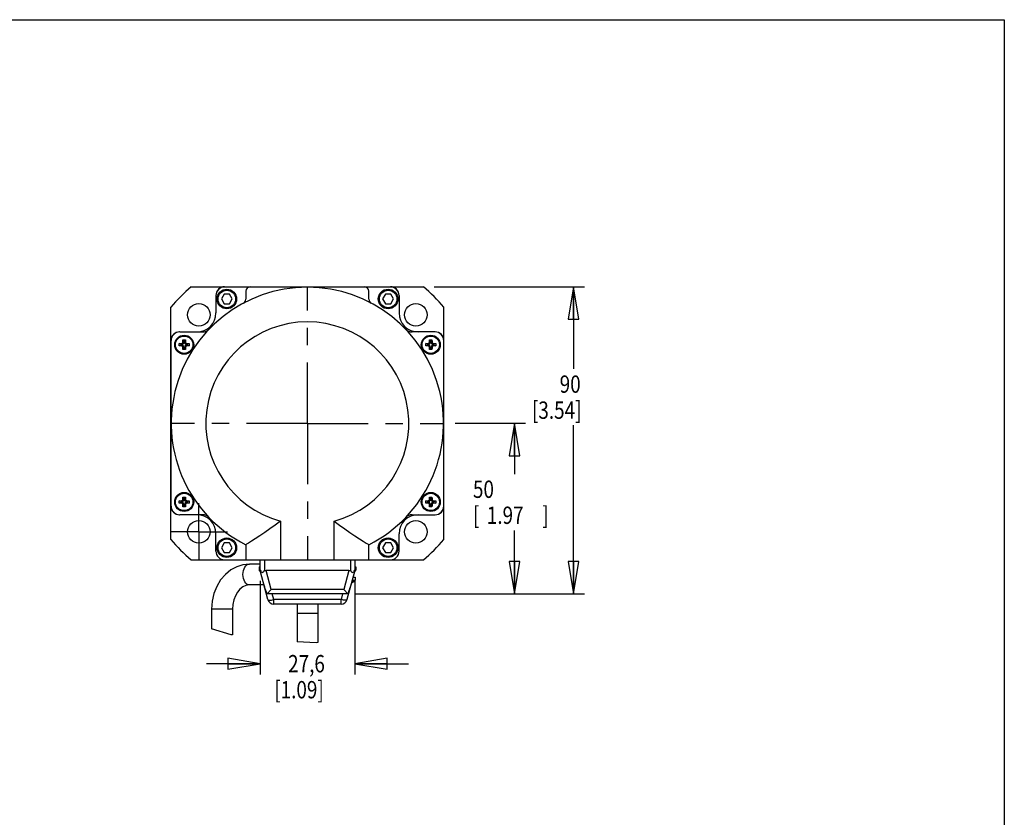
# Model space of a CAD drawing. Units: inches. Extents: x 1.2 to 15.8, y 0.3 to 10.5.
# Drawn here: x 10.1 to 15.8, y 5.9 to 10.5 of the extents above; entities that cross this region are included whole.
import ezdxf

# ---------------------------------------------------------------- set-up
doc = ezdxf.new("R2010")
doc.units = ezdxf.units.IN
doc.header["$LTSCALE"] = 0.935
doc.header["$MEASUREMENT"] = 0
doc.linetypes.add('CENTER', pattern=[0.6, 0.375, -0.075, 0.075, -0.075])
doc.layers.get('0').update_dxf_attribs({"linetype": 'CONTINUOUS'})
doc.layers.add('8_ALL_NOTES_BALLOONS_SYMBOLS_GT', color=7, linetype='CONTINUOUS')
doc.layers.add('DEFAULT_1', color=7, linetype='CENTER')
doc.styles.get("Standard").update_dxf_attribs({"font": 'txt', "width": 0.8})
doc.dimstyles.new('DIMSTYLE_1', dxfattribs={"dimtxt": 0.1, "dimasz": 0.1875, "dimexe": 0.18, "dimexo": 0.0625, "dimgap": 0.09, "dimtad": 0, "dimtih": 1, "dimtoh": 1, "dimlfac": 2, "dimzin": 4, "dimdsep": 46, "dimtxsty": 'STANDARD', "dimblk": 'CLOSED', "dimblk1": 'CLOSED', "dimblk2": 'CLOSED', "dimcen": 0.09, "dimadec": 0, "dimazin": 0, "dimtp": 0.01, "dimtm": 0.01, "dimtfac": 1, "dimtofl": 0, "dimtmove": 0, "dimatfit": 3, "dimldrblk": 'CLOSED', "dimfxl": 1, "dimtolj": 1, "dimtzin": 4, "dimarcsym": 0})

# ---------------------------------------------------------------- blocks, each defined once
blk = doc.blocks.new('_CLOSED')
at = {"color": 0, "linetype": 'ByBlock'}
for p, q in [((0, 0), (-1, 0.167)), ((-1, 0.167), (-1, -0.167)), ((-1, -0.167), (0, 0)), ((-1, 0), (0, 0))]:
    blk.add_line(p, q, dxfattribs=at)
blk = doc.blocks.new('*D7')
at = {"color": 2, "linetype": 'Continuous'}
for p, q in [((12.4632, 8.9601), (13.3291, 8.9601)), ((13.2666, 8.9601), (13.2666, 8.4861)), ((13.2666, 7.189), (13.2666, 8.1611)), ((12.003, 7.189), (13.3291, 7.189))]:
    blk.add_line(p, q, dxfattribs=at)
at = {"color": 2, "linetype": 'Continuous', "xscale": 0.1875, "yscale": 0.1875, "zscale": 0.1875}
for p, rotation in [((13.2666, 8.9601), 90), ((13.2666, 7.189), 270)]:
    blk.add_blockref('_CLOSED', p, dxfattribs=dict(at, rotation=rotation))
at = {"color": 2, "linetype": 'Continuous', "width": 0.8}
for s, p in [('90', (13.1866, 8.3486)), ('[3.54]', (13.0266, 8.1986))]:
    blk.add_text(s, height=0.1, dxfattribs=at).set_placement(p)
blk = doc.blocks.new('*D8')
at = {"color": 2, "linetype": 'Continuous'}
for p, q in [((12.5833, 8.1726), (12.989, 8.1726)), ((12.9265, 8.1726), (12.9265, 7.8801)), ((12.9265, 7.189), (12.9265, 7.5551)), ((12.003, 7.189), (12.989, 7.189))]:
    blk.add_line(p, q, dxfattribs=at)
at = {"color": 2, "linetype": 'Continuous', "xscale": 0.1875, "yscale": 0.1875, "zscale": 0.1875}
for p, rotation in [((12.9265, 8.1726), 90), ((12.9265, 7.189), 270)]:
    blk.add_blockref('_CLOSED', p, dxfattribs=dict(at, rotation=rotation))
at = {"color": 2, "linetype": 'Continuous', "width": 0.8}
for s, p in [('50', (12.6865, 7.7426)), ('[', (12.6865, 7.5926)), ('1.97', (12.7665, 7.5926)), (']', (13.0865, 7.5926))]:
    blk.add_text(s, height=0.1, dxfattribs=at).set_placement(p)
blk = doc.blocks.new('*D9')
at = {"color": 2, "linetype": 'Continuous'}
for p, q in [((11.4601, 7.2641), (11.4601, 6.7242)), ((12.0051, 7.2641), (12.0051, 6.7242)), ((11.4601, 6.7867), (11.1501, 6.7867)), ((12.0051, 6.7867), (12.3151, 6.7867))]:
    blk.add_line(p, q, dxfattribs=at)
at = {"color": 2, "linetype": 'Continuous', "xscale": 0.1875, "yscale": 0.1875, "zscale": 0.1875}
blk.add_blockref('_CLOSED', (11.4601, 6.7867), dxfattribs=at)
at = {"color": 2, "linetype": 'Continuous', "xscale": 0.1875, "yscale": 0.1875, "zscale": 0.1875, "rotation": 180}
blk.add_blockref('_CLOSED', (12.0051, 6.7867), dxfattribs=at)
at = {"color": 2, "linetype": 'Continuous', "width": 0.8}
for s, p in [('27,6', (11.6208, 6.7367)), ('[1.09]', (11.5408, 6.5867))]:
    blk.add_text(s, height=0.1, dxfattribs=at).set_placement(p)

msp = doc.modelspace()

# ---------------------------------------------------------------- linework, layer by layer
at = {"color": 7, "linetype": 'Continuous'}
for p, q in [((11.06289, 8.96006), (12.40072, 8.96006)), ((11.25191, 8.91688), (11.23617, 8.88963)), ((11.28337, 8.91688), (11.25191, 8.91688)), ((11.25481, 8.95931), (12.21031, 8.95931)), ((11.29911, 8.88963), (11.28337, 8.91688)), ((11.37681, 8.93431), (11.37681, 8.8879)), ((12.08681, 8.8879), (12.08681, 8.93431)), ((12.18174, 8.91688), (12.16601, 8.88963)), ((12.21321, 8.91688), (12.18174, 8.91688)), ((12.22894, 8.88963), (12.21321, 8.91688)), ((11.20481, 8.90931), (11.20481, 8.80931)), ((11.23617, 8.88963), (11.25191, 8.86238)), ((11.25191, 8.86238), (11.28337, 8.86238)), ((11.28337, 8.86238), (11.29911, 8.88963)), ((12.16601, 8.88963), (12.18174, 8.86238)), ((12.18174, 8.86238), (12.21321, 8.86238)), ((12.21321, 8.86238), (12.22894, 8.88963)), ((12.26031, 8.90931), (12.26031, 8.80931)), ((10.94481, 7.50306), (10.94481, 8.84207)), ((12.51931, 7.50365), (12.51931, 8.84148)), ((10.99656, 8.69931), (11.128, 8.69931)), ((12.46856, 8.69931), (12.33561, 8.69931)), ((10.94656, 7.69581), (10.94656, 8.64931)), ((11.00319, 8.62941), (10.99341, 8.63281)), ((11.00319, 8.62941), (11.00319, 8.62241)), ((11.01023, 8.62941), (11.00319, 8.62941)), ((11.01023, 8.62941), (11.00553, 8.63312)), ((11.01819, 8.63737), (11.01449, 8.64207)), ((11.01819, 8.64441), (11.01479, 8.65419)), ((11.01819, 8.63737), (11.01819, 8.64441)), ((11.02519, 8.64441), (11.01819, 8.64441)), ((11.02519, 8.64441), (11.0286, 8.65419)), ((11.02519, 8.63757), (11.02519, 8.64441)), ((11.02519, 8.63757), (11.0289, 8.64207)), ((11.03335, 8.62941), (11.03786, 8.63312)), ((11.03335, 8.62941), (11.04019, 8.62941)), ((11.04019, 8.62941), (11.04998, 8.63281)), ((11.04019, 8.62241), (11.04019, 8.62941)), ((12.42492, 8.62941), (12.41514, 8.63281)), ((12.43196, 8.62941), (12.42492, 8.62941)), ((12.42492, 8.62941), (12.42492, 8.62241)), ((12.43196, 8.62941), (12.42726, 8.63312)), ((12.43992, 8.63737), (12.43621, 8.64207)), ((12.43992, 8.64441), (12.43652, 8.65419)), ((12.44692, 8.64441), (12.43992, 8.64441)), ((12.43992, 8.63737), (12.43992, 8.64441)), ((12.44692, 8.64441), (12.45032, 8.65419)), ((12.44692, 8.63757), (12.44692, 8.64441)), ((12.44692, 8.63757), (12.45062, 8.64207)), ((12.45507, 8.62941), (12.45958, 8.63312)), ((12.45507, 8.62941), (12.46192, 8.62941)), ((12.46192, 8.62941), (12.4717, 8.63281)), ((12.46192, 8.62241), (12.46192, 8.62941)), ((12.51856, 7.69581), (12.51856, 8.64931)), ((11.00319, 8.62241), (10.99341, 8.61901)), ((11.01004, 8.62241), (11.00319, 8.62241)), ((11.01004, 8.62241), (11.00553, 8.61871)), ((11.01819, 8.61426), (11.01449, 8.60975)), ((11.01819, 8.60741), (11.01479, 8.59763)), ((11.01819, 8.61426), (11.01819, 8.60741)), ((11.01819, 8.60741), (11.02519, 8.60741)), ((11.02519, 8.61426), (11.02519, 8.60741)), ((11.02519, 8.61426), (11.0289, 8.60975)), ((11.02519, 8.60741), (11.0286, 8.59763)), ((11.03335, 8.62241), (11.03786, 8.61871)), ((11.03335, 8.62241), (11.04019, 8.62241)), ((11.04019, 8.62241), (11.04998, 8.61901)), ((12.42492, 8.62241), (12.41514, 8.61901)), ((12.43176, 8.62241), (12.42492, 8.62241)), ((12.43176, 8.62241), (12.42726, 8.61871)), ((12.43992, 8.61426), (12.43621, 8.60975)), ((12.43992, 8.60741), (12.43652, 8.59763)), ((12.43992, 8.61426), (12.43992, 8.60741)), ((12.43992, 8.60741), (12.44692, 8.60741)), ((12.44692, 8.61426), (12.44692, 8.60741)), ((12.44692, 8.61426), (12.45062, 8.60975)), ((12.44692, 8.60741), (12.45032, 8.59763)), ((12.45507, 8.62241), (12.46192, 8.62241)), ((12.45507, 8.62241), (12.45958, 8.61871)), ((12.46192, 8.62241), (12.4717, 8.61901)), ((11.00319, 7.72272), (10.99341, 7.72612)), ((11.00319, 7.72272), (11.00319, 7.71572)), ((11.01023, 7.72272), (11.00319, 7.72272)), ((11.01023, 7.72272), (11.00553, 7.72642)), ((11.01819, 7.73068), (11.01449, 7.73538)), ((11.01819, 7.73772), (11.01479, 7.7475)), ((11.01819, 7.73068), (11.01819, 7.73772)), ((11.02519, 7.73772), (11.01819, 7.73772)), ((11.02519, 7.73772), (11.0286, 7.7475)), ((11.02519, 7.73087), (11.02519, 7.73772)), ((11.02519, 7.73087), (11.0289, 7.73538)), ((11.03335, 7.72272), (11.03786, 7.72642)), ((11.03335, 7.72272), (11.04019, 7.72272)), ((11.04019, 7.72272), (11.04998, 7.72612)), ((11.04019, 7.71572), (11.04019, 7.72272)), ((12.42492, 7.72272), (12.41514, 7.72612)), ((12.43196, 7.72272), (12.42492, 7.72272)), ((12.42492, 7.72272), (12.42492, 7.71572)), ((12.43196, 7.72272), (12.42726, 7.72642)), ((12.43992, 7.73068), (12.43621, 7.73538)), ((12.43992, 7.73772), (12.43652, 7.7475)), ((12.44692, 7.73772), (12.43992, 7.73772)), ((12.43992, 7.73068), (12.43992, 7.73772)), ((12.44692, 7.73772), (12.45032, 7.7475)), ((12.44692, 7.73087), (12.44692, 7.73772)), ((12.44692, 7.73087), (12.45062, 7.73538)), ((12.45507, 7.72272), (12.45958, 7.72642)), ((12.45507, 7.72272), (12.46192, 7.72272)), ((12.46192, 7.72272), (12.4717, 7.72612)), ((12.46192, 7.71572), (12.46192, 7.72272)), ((11.00319, 7.71572), (10.99341, 7.71232)), ((11.01004, 7.71572), (11.00319, 7.71572)), ((11.01004, 7.71572), (11.00553, 7.71201)), ((11.01819, 7.70756), (11.01449, 7.70306)), ((11.01819, 7.70072), (11.01479, 7.69094)), ((11.01819, 7.70756), (11.01819, 7.70072)), ((11.01819, 7.70072), (11.02519, 7.70072)), ((11.02519, 7.70756), (11.02519, 7.70072)), ((11.02519, 7.70756), (11.0289, 7.70306)), ((11.02519, 7.70072), (11.0286, 7.69094)), ((11.03335, 7.71572), (11.03786, 7.71201)), ((11.03335, 7.71572), (11.04019, 7.71572)), ((11.04019, 7.71572), (11.04998, 7.71232)), ((12.42492, 7.71572), (12.41514, 7.71232)), ((12.43176, 7.71572), (12.42492, 7.71572)), ((12.43176, 7.71572), (12.42726, 7.71201)), ((12.43992, 7.70756), (12.43621, 7.70306)), ((12.43992, 7.70072), (12.43652, 7.69094)), ((12.43992, 7.70756), (12.43992, 7.70072)), ((12.43992, 7.70072), (12.44692, 7.70072)), ((12.44692, 7.70756), (12.45062, 7.70306)), ((12.44692, 7.70756), (12.44692, 7.70072)), ((12.44692, 7.70072), (12.45032, 7.69094)), ((12.45507, 7.71572), (12.46192, 7.71572)), ((12.45507, 7.71572), (12.45958, 7.71201)), ((12.46192, 7.71572), (12.4717, 7.71232)), ((11.128, 7.64581), (10.99656, 7.64581)), ((11.57656, 7.60854), (11.57656, 7.38556)), ((11.88706, 7.38556), (11.88706, 7.60855)), ((12.33561, 7.64581), (12.46856, 7.64581)), ((11.20481, 7.43556), (11.20481, 7.53581)), ((12.26031, 7.43556), (12.26031, 7.53581)), ((11.25191, 7.48275), (11.23617, 7.4555)), ((11.23617, 7.4555), (11.25191, 7.42825)), ((11.28337, 7.48275), (11.25191, 7.48275)), ((11.29911, 7.4555), (11.28337, 7.48275)), ((11.28337, 7.42825), (11.29911, 7.4555)), ((11.37656, 7.47255), (11.37656, 7.38556)), ((12.08706, 7.38556), (12.08706, 7.47255)), ((12.18174, 7.48275), (12.16601, 7.4555)), ((12.16601, 7.4555), (12.18174, 7.42825)), ((12.21321, 7.48275), (12.18174, 7.48275)), ((12.22894, 7.4555), (12.21321, 7.48275)), ((12.21321, 7.42825), (12.22894, 7.4555)), ((11.0623, 7.38556), (11.46006, 7.38556)), ((11.25191, 7.42825), (11.28337, 7.42825)), ((11.46006, 7.38581), (12.00506, 7.38581)), ((11.46006, 7.32331), (11.46006, 7.38581)), ((11.48506, 7.38581), (11.48506, 7.32665)), ((11.57656, 7.38556), (11.88706, 7.38556)), ((11.98006, 7.38581), (11.98006, 7.32665)), ((12.00506, 7.38581), (12.00506, 7.32331)), ((12.00506, 7.38556), (12.40131, 7.38556)), ((12.18174, 7.42825), (12.21321, 7.42825)), ((11.46006, 7.36081), (11.39765, 7.36081)), ((11.45331, 7.34521), (11.46006, 7.34521)), ((11.45331, 7.34521), (11.45331, 7.32771)), ((11.45331, 7.32771), (11.46006, 7.32771)), ((11.50493, 7.15586), (11.46006, 7.32331)), ((11.97125, 7.32331), (11.49386, 7.32331)), ((11.52291, 7.21491), (11.49386, 7.32331)), ((11.97125, 7.32331), (11.9422, 7.21491)), ((12.00506, 7.32331), (11.96019, 7.15586)), ((12.00506, 7.34521), (12.01181, 7.34521)), ((12.00506, 7.32771), (12.01181, 7.32771)), ((12.01181, 7.34521), (12.01181, 7.32771)), ((11.45788, 7.31988), (11.46098, 7.31988)), ((11.99041, 7.26866), (12.00681, 7.26866)), ((11.9951, 7.28616), (12.00681, 7.28616)), ((12.00414, 7.31988), (12.00723, 7.31988)), ((12.00681, 7.28616), (12.00681, 7.26866)), ((11.48216, 7.24081), (11.39765, 7.24081)), ((11.9422, 7.21491), (11.52291, 7.21491)), ((11.98831, 7.26083), (12.00223, 7.26083)), ((11.49605, 7.18896), (11.49605, 7.19956)), ((11.52149, 7.18896), (11.49605, 7.18896)), ((11.94046, 7.18896), (11.52465, 7.18896)), ((11.53873, 7.15586), (11.52986, 7.18896)), ((11.92638, 7.15586), (11.53873, 7.15586)), ((11.53873, 7.12991), (11.53873, 7.15586)), ((11.93525, 7.18896), (11.92638, 7.15586)), ((11.92638, 7.12991), (11.92638, 7.15586)), ((11.30005, 7.10081), (11.18005, 7.10081)), ((11.18005, 7.10081), (11.18005, 6.98801)), ((11.30005, 7.10081), (11.30005, 6.95224)), ((11.92638, 7.12991), (11.53873, 7.12991)), ((11.67256, 7.12991), (11.67256, 6.91284)), ((11.79256, 7.12991), (11.79256, 6.90847)), ((11.79256, 7.07581), (11.67256, 7.07581)), ((11.29273, 6.95321), (11.18005, 6.98801)), ((11.30005, 6.95224), (11.29273, 6.95321)), ((11.78355, 6.90788), (11.67256, 6.91284)), ((11.79256, 6.90847), (11.78355, 6.90788))]:
    msp.add_line(p, q, dxfattribs=at)
for points in [[(10.99334, 8.62591), (10.99335, 8.62822), (10.99338, 8.63052), (10.99341, 8.63281)], [(10.99341, 8.63281), (10.99678, 8.63291), (10.99992, 8.63299), (11.00284, 8.63306), (11.00553, 8.63312)], [(11.00553, 8.63312), (11.0071, 8.63322), (11.00849, 8.63348), (11.00972, 8.63386), (11.01081, 8.63439), (11.01175, 8.63506), (11.01255, 8.63586), (11.01321, 8.6368), (11.01374, 8.63789), (11.01413, 8.63911), (11.01438, 8.6405), (11.01449, 8.64207)], [(11.01023, 8.62941), (11.01216, 8.62954), (11.01376, 8.62992), (11.01511, 8.63054), (11.01621, 8.6314), (11.01706, 8.63249), (11.01768, 8.63384), (11.01806, 8.63545), (11.01819, 8.63737)], [(11.01449, 8.64207), (11.01454, 8.64477), (11.01461, 8.64768), (11.01469, 8.65082), (11.01479, 8.65419)], [(11.01479, 8.65419), (11.01824, 8.65424), (11.02169, 8.65426), (11.02515, 8.65424), (11.0286, 8.65419)], [(11.03335, 8.62941), (11.0315, 8.62953), (11.02986, 8.62989), (11.02844, 8.63052), (11.02723, 8.63145), (11.0263, 8.63266), (11.02568, 8.63407), (11.02531, 8.63571), (11.02519, 8.63757)], [(11.0286, 8.65419), (11.02869, 8.65082), (11.02878, 8.64768), (11.02884, 8.64477), (11.0289, 8.64207)], [(11.0289, 8.64207), (11.02901, 8.6405), (11.02926, 8.63911), (11.02965, 8.63788), (11.03018, 8.63679), (11.03084, 8.63586), (11.03164, 8.63506), (11.03258, 8.6344), (11.03367, 8.63387), (11.03489, 8.63348), (11.03628, 8.63322), (11.03786, 8.63312)], [(11.03786, 8.63312), (11.04055, 8.63306), (11.04347, 8.63299), (11.04661, 8.63291), (11.04998, 8.63281)], [(11.04998, 8.63281), (11.05001, 8.63052), (11.05004, 8.62822), (11.05004, 8.62591)], [(12.41507, 8.62591), (12.41508, 8.62822), (12.4151, 8.63052), (12.41514, 8.63281)], [(12.41514, 8.63281), (12.4185, 8.63291), (12.42164, 8.63299), (12.42456, 8.63306), (12.42726, 8.63312)], [(12.42726, 8.63312), (12.42882, 8.63322), (12.43021, 8.63348), (12.43144, 8.63386), (12.43253, 8.63439), (12.43347, 8.63506), (12.43427, 8.63586), (12.43493, 8.6368), (12.43547, 8.63789), (12.43585, 8.63911), (12.4361, 8.6405), (12.43621, 8.64207)], [(12.43196, 8.62941), (12.43388, 8.62954), (12.43549, 8.62992), (12.43684, 8.63054), (12.43793, 8.6314), (12.43878, 8.63249), (12.43941, 8.63384), (12.43979, 8.63545), (12.43992, 8.63737)], [(12.43621, 8.64207), (12.43627, 8.64477), (12.43634, 8.64768), (12.43642, 8.65082), (12.43652, 8.65419)], [(12.43652, 8.65419), (12.43996, 8.65424), (12.44342, 8.65426), (12.44687, 8.65424), (12.45032, 8.65419)], [(12.45507, 8.62941), (12.45322, 8.62953), (12.45158, 8.62989), (12.45016, 8.63052), (12.44895, 8.63145), (12.44803, 8.63266), (12.4474, 8.63407), (12.44704, 8.63571), (12.44692, 8.63757)], [(12.45032, 8.65419), (12.45042, 8.65082), (12.4505, 8.64768), (12.45057, 8.64477), (12.45062, 8.64207)], [(12.45062, 8.64207), (12.45073, 8.6405), (12.45098, 8.63911), (12.45137, 8.63788), (12.4519, 8.63679), (12.45257, 8.63586), (12.45336, 8.63506), (12.4543, 8.6344), (12.45539, 8.63387), (12.45661, 8.63348), (12.45801, 8.63322), (12.45958, 8.63312)], [(12.45958, 8.63312), (12.46228, 8.63306), (12.46519, 8.63299), (12.46833, 8.63291), (12.4717, 8.63281)], [(12.4717, 8.63281), (12.47174, 8.63052), (12.47176, 8.62822), (12.47177, 8.62591)], [(10.99341, 8.61901), (10.99338, 8.6213), (10.99335, 8.6236), (10.99334, 8.62591)], [(11.00553, 8.61871), (11.00284, 8.61876), (10.99992, 8.61883), (10.99678, 8.61891), (10.99341, 8.61901)], [(11.01449, 8.60975), (11.01438, 8.61132), (11.01413, 8.61271), (11.01374, 8.61393), (11.01321, 8.61502), (11.01255, 8.61597), (11.01175, 8.61676), (11.01081, 8.61743), (11.00972, 8.61796), (11.00849, 8.61835), (11.0071, 8.6186), (11.00553, 8.61871)], [(11.01819, 8.61426), (11.01806, 8.61623), (11.01767, 8.61787), (11.01703, 8.61925), (11.01616, 8.62037), (11.01504, 8.62125), (11.01366, 8.62189), (11.01201, 8.62228), (11.01004, 8.62241)], [(11.01479, 8.59763), (11.01469, 8.601), (11.01461, 8.60414), (11.01454, 8.60705), (11.01449, 8.60975)], [(11.0286, 8.59763), (11.02515, 8.59758), (11.02169, 8.59756), (11.01824, 8.59758), (11.01479, 8.59763)], [(11.03335, 8.62241), (11.03138, 8.62228), (11.02973, 8.62189), (11.02835, 8.62125), (11.02723, 8.62037), (11.02636, 8.61925), (11.02572, 8.61787), (11.02533, 8.61623), (11.02519, 8.61426)], [(11.0289, 8.60975), (11.02884, 8.60705), (11.02878, 8.60414), (11.02869, 8.601), (11.0286, 8.59763)], [(11.03786, 8.61871), (11.03629, 8.6186), (11.0349, 8.61835), (11.03367, 8.61796), (11.03258, 8.61743), (11.03164, 8.61676), (11.03084, 8.61597), (11.03018, 8.61502), (11.02965, 8.61393), (11.02926, 8.61271), (11.02901, 8.61132), (11.0289, 8.60975)], [(11.04998, 8.61901), (11.04661, 8.61891), (11.04347, 8.61883), (11.04055, 8.61876), (11.03786, 8.61871)], [(11.05004, 8.62591), (11.05004, 8.6236), (11.05001, 8.6213), (11.04998, 8.61901)], [(12.41514, 8.61901), (12.4151, 8.6213), (12.41508, 8.6236), (12.41507, 8.62591)], [(12.42726, 8.61871), (12.42456, 8.61876), (12.42164, 8.61883), (12.4185, 8.61891), (12.41514, 8.61901)], [(12.43621, 8.60975), (12.4361, 8.61132), (12.43585, 8.61271), (12.43547, 8.61393), (12.43494, 8.61502), (12.43427, 8.61597), (12.43347, 8.61676), (12.43253, 8.61743), (12.43144, 8.61796), (12.43022, 8.61835), (12.42882, 8.6186), (12.42726, 8.61871)], [(12.43992, 8.61426), (12.43978, 8.61623), (12.43939, 8.61787), (12.43876, 8.61925), (12.43788, 8.62037), (12.43676, 8.62125), (12.43538, 8.62189), (12.43373, 8.62228), (12.43176, 8.62241)], [(12.43652, 8.59763), (12.43642, 8.601), (12.43634, 8.60414), (12.43627, 8.60705), (12.43621, 8.60975)], [(12.45032, 8.59763), (12.44687, 8.59758), (12.44342, 8.59756), (12.43996, 8.59758), (12.43652, 8.59763)], [(12.45507, 8.62241), (12.4531, 8.62228), (12.45145, 8.62189), (12.45007, 8.62125), (12.44895, 8.62037), (12.44808, 8.61925), (12.44744, 8.61787), (12.44705, 8.61623), (12.44692, 8.61426)], [(12.45062, 8.60975), (12.45057, 8.60705), (12.4505, 8.60414), (12.45042, 8.601), (12.45032, 8.59763)], [(12.45958, 8.61871), (12.45801, 8.6186), (12.45662, 8.61835), (12.45539, 8.61796), (12.4543, 8.61743), (12.45336, 8.61676), (12.45257, 8.61597), (12.4519, 8.61502), (12.45137, 8.61393), (12.45098, 8.61271), (12.45073, 8.61132), (12.45062, 8.60975)], [(12.4717, 8.61901), (12.46833, 8.61891), (12.46519, 8.61883), (12.46228, 8.61876), (12.45958, 8.61871)], [(12.47177, 8.62591), (12.47176, 8.6236), (12.47174, 8.6213), (12.4717, 8.61901)], [(10.99334, 7.71922), (10.99335, 7.72153), (10.99338, 7.72383), (10.99341, 7.72612)], [(10.99341, 7.72612), (10.99678, 7.72622), (10.99992, 7.7263), (11.00284, 7.72637), (11.00553, 7.72642)], [(11.00553, 7.72642), (11.0071, 7.72653), (11.00849, 7.72678), (11.00972, 7.72717), (11.01081, 7.7277), (11.01175, 7.72837), (11.01255, 7.72916), (11.01321, 7.73011), (11.01374, 7.7312), (11.01413, 7.73242), (11.01438, 7.73381), (11.01449, 7.73538)], [(11.01023, 7.72272), (11.01216, 7.72285), (11.01376, 7.72323), (11.01511, 7.72385), (11.01621, 7.72471), (11.01706, 7.7258), (11.01768, 7.72715), (11.01806, 7.72876), (11.01819, 7.73068)], [(11.01449, 7.73538), (11.01454, 7.73808), (11.01461, 7.74099), (11.01469, 7.74413), (11.01479, 7.7475)], [(11.01479, 7.7475), (11.01824, 7.74755), (11.02169, 7.74757), (11.02515, 7.74755), (11.0286, 7.7475)], [(11.03335, 7.72272), (11.0315, 7.72284), (11.02986, 7.7232), (11.02844, 7.72383), (11.02723, 7.72475), (11.0263, 7.72596), (11.02568, 7.72738), (11.02531, 7.72902), (11.02519, 7.73087)], [(11.0286, 7.7475), (11.02869, 7.74413), (11.02878, 7.74099), (11.02884, 7.73808), (11.0289, 7.73538)], [(11.0289, 7.73538), (11.02901, 7.73381), (11.02926, 7.73241), (11.02965, 7.73119), (11.03018, 7.7301), (11.03084, 7.72916), (11.03164, 7.72837), (11.03258, 7.7277), (11.03367, 7.72717), (11.03489, 7.72678), (11.03628, 7.72653), (11.03786, 7.72642)], [(11.03786, 7.72642), (11.04055, 7.72637), (11.04347, 7.7263), (11.04661, 7.72622), (11.04998, 7.72612)], [(11.04998, 7.72612), (11.05001, 7.72383), (11.05004, 7.72153), (11.05004, 7.71922)], [(12.41507, 7.71922), (12.41508, 7.72153), (12.4151, 7.72383), (12.41514, 7.72612)], [(12.41514, 7.72612), (12.4185, 7.72622), (12.42164, 7.7263), (12.42456, 7.72637), (12.42726, 7.72642)], [(12.42726, 7.72642), (12.42882, 7.72653), (12.43021, 7.72678), (12.43144, 7.72717), (12.43253, 7.7277), (12.43347, 7.72837), (12.43427, 7.72916), (12.43493, 7.73011), (12.43547, 7.7312), (12.43585, 7.73242), (12.4361, 7.73381), (12.43621, 7.73538)], [(12.43196, 7.72272), (12.43388, 7.72285), (12.43549, 7.72323), (12.43684, 7.72385), (12.43793, 7.72471), (12.43878, 7.7258), (12.43941, 7.72715), (12.43979, 7.72876), (12.43992, 7.73068)], [(12.43621, 7.73538), (12.43627, 7.73808), (12.43634, 7.74099), (12.43642, 7.74413), (12.43652, 7.7475)], [(12.43652, 7.7475), (12.43996, 7.74755), (12.44342, 7.74757), (12.44687, 7.74755), (12.45032, 7.7475)], [(12.45507, 7.72272), (12.45322, 7.72284), (12.45158, 7.7232), (12.45016, 7.72383), (12.44895, 7.72475), (12.44803, 7.72596), (12.4474, 7.72738), (12.44704, 7.72902), (12.44692, 7.73087)], [(12.45032, 7.7475), (12.45042, 7.74413), (12.4505, 7.74099), (12.45057, 7.73808), (12.45062, 7.73538)], [(12.45062, 7.73538), (12.45073, 7.73381), (12.45098, 7.73241), (12.45137, 7.73119), (12.4519, 7.7301), (12.45257, 7.72916), (12.45336, 7.72837), (12.4543, 7.7277), (12.45539, 7.72717), (12.45661, 7.72678), (12.45801, 7.72653), (12.45958, 7.72642)], [(12.45958, 7.72642), (12.46228, 7.72637), (12.46519, 7.7263), (12.46833, 7.72622), (12.4717, 7.72612)], [(12.4717, 7.72612), (12.47174, 7.72383), (12.47176, 7.72153), (12.47177, 7.71922)], [(10.99341, 7.71232), (10.99338, 7.71461), (10.99335, 7.71691), (10.99334, 7.71922)], [(11.00553, 7.71201), (11.00284, 7.71207), (10.99992, 7.71214), (10.99678, 7.71222), (10.99341, 7.71232)], [(11.01449, 7.70306), (11.01438, 7.70463), (11.01413, 7.70602), (11.01374, 7.70724), (11.01321, 7.70833), (11.01255, 7.70927), (11.01175, 7.71007), (11.01081, 7.71074), (11.00972, 7.71127), (11.00849, 7.71165), (11.0071, 7.71191), (11.00553, 7.71201)], [(11.01819, 7.70756), (11.01806, 7.70953), (11.01767, 7.71118), (11.01703, 7.71256), (11.01616, 7.71368), (11.01504, 7.71456), (11.01366, 7.71519), (11.01201, 7.71558), (11.01004, 7.71572)], [(11.01479, 7.69094), (11.01469, 7.69431), (11.01461, 7.69744), (11.01454, 7.70036), (11.01449, 7.70306)], [(11.0286, 7.69094), (11.02515, 7.69089), (11.02169, 7.69087), (11.01824, 7.69089), (11.01479, 7.69094)], [(11.03335, 7.71572), (11.03138, 7.71558), (11.02973, 7.71519), (11.02835, 7.71456), (11.02723, 7.71368), (11.02636, 7.71256), (11.02572, 7.71118), (11.02533, 7.70953), (11.02519, 7.70756)], [(11.0289, 7.70306), (11.02884, 7.70036), (11.02878, 7.69744), (11.02869, 7.69431), (11.0286, 7.69094)], [(11.03786, 7.71201), (11.03629, 7.71191), (11.0349, 7.71165), (11.03367, 7.71127), (11.03258, 7.71074), (11.03164, 7.71007), (11.03084, 7.70927), (11.03018, 7.70833), (11.02965, 7.70724), (11.02926, 7.70602), (11.02901, 7.70463), (11.0289, 7.70306)], [(11.04998, 7.71232), (11.04661, 7.71222), (11.04347, 7.71214), (11.04055, 7.71207), (11.03786, 7.71201)], [(11.05004, 7.71922), (11.05004, 7.71691), (11.05001, 7.71461), (11.04998, 7.71232)], [(12.41514, 7.71232), (12.4151, 7.71461), (12.41508, 7.71691), (12.41507, 7.71922)], [(12.42726, 7.71201), (12.42456, 7.71207), (12.42164, 7.71214), (12.4185, 7.71222), (12.41514, 7.71232)], [(12.43621, 7.70306), (12.4361, 7.70463), (12.43585, 7.70602), (12.43547, 7.70724), (12.43494, 7.70833), (12.43427, 7.70927), (12.43347, 7.71007), (12.43253, 7.71074), (12.43144, 7.71127), (12.43022, 7.71165), (12.42882, 7.71191), (12.42726, 7.71201)], [(12.43992, 7.70756), (12.43978, 7.70953), (12.43939, 7.71118), (12.43876, 7.71256), (12.43788, 7.71368), (12.43676, 7.71456), (12.43538, 7.71519), (12.43373, 7.71558), (12.43176, 7.71572)], [(12.43652, 7.69094), (12.43642, 7.69431), (12.43634, 7.69744), (12.43627, 7.70036), (12.43621, 7.70306)], [(12.45032, 7.69094), (12.44687, 7.69089), (12.44342, 7.69087), (12.43996, 7.69089), (12.43652, 7.69094)], [(12.45507, 7.71572), (12.4531, 7.71558), (12.45145, 7.71519), (12.45007, 7.71456), (12.44895, 7.71368), (12.44808, 7.71256), (12.44744, 7.71118), (12.44705, 7.70953), (12.44692, 7.70756)], [(12.45062, 7.70306), (12.45057, 7.70036), (12.4505, 7.69744), (12.45042, 7.69431), (12.45032, 7.69094)], [(12.45958, 7.71201), (12.45801, 7.71191), (12.45662, 7.71165), (12.45539, 7.71127), (12.4543, 7.71074), (12.45336, 7.71007), (12.45257, 7.70927), (12.4519, 7.70833), (12.45137, 7.70724), (12.45098, 7.70602), (12.45073, 7.70463), (12.45062, 7.70306)], [(12.4717, 7.71232), (12.46833, 7.71222), (12.46519, 7.71214), (12.46228, 7.71207), (12.45958, 7.71201)], [(12.47177, 7.71922), (12.47176, 7.71691), (12.47174, 7.71461), (12.4717, 7.71232)], [(11.57656, 7.60854), (11.54664, 7.58619), (11.51632, 7.56437), (11.4864, 7.54359), (11.45787, 7.52439), (11.4318, 7.50733), (11.4094, 7.49301), (11.39191, 7.48204), (11.38057, 7.47502), (11.37656, 7.47255)], [(11.88706, 7.60854), (11.91697, 7.58619), (11.9473, 7.56437), (11.97721, 7.54359), (12.00575, 7.52439), (12.03181, 7.50733), (12.05421, 7.49301), (12.0717, 7.48204), (12.08304, 7.47502), (12.08706, 7.47255)], [(11.39765, 7.36081), (11.36078, 7.3571), (11.32466, 7.3459), (11.29035, 7.32731), (11.25898, 7.30162), (11.23171, 7.26952), (11.20956, 7.23206), (11.19329, 7.19053), (11.18338, 7.14632), (11.18005, 7.10081)], [(11.39765, 7.24081), (11.39044, 7.24197), (11.38352, 7.24538), (11.37713, 7.25093), (11.37153, 7.25839), (11.36694, 7.26748), (11.36352, 7.27785), (11.36142, 7.28911), (11.36071, 7.30081), (11.36142, 7.31252), (11.36352, 7.32378), (11.36694, 7.33415), (11.37153, 7.34324), (11.37713, 7.3507), (11.38352, 7.35625), (11.39044, 7.35966), (11.39765, 7.36081)], [(11.46006, 7.32665), (11.46284, 7.32106), (11.46579, 7.31688), (11.46909, 7.31409), (11.47256, 7.31312), (11.47602, 7.31409), (11.47932, 7.31688), (11.48227, 7.32106), (11.48506, 7.32665)], [(11.48506, 7.32665), (11.48807, 7.32484), (11.49104, 7.3237), (11.49386, 7.32331)], [(11.97125, 7.32331), (11.97407, 7.3237), (11.97703, 7.32483), (11.98006, 7.32665)], [(11.98006, 7.32665), (11.98284, 7.32106), (11.98579, 7.31688), (11.98909, 7.31409), (11.99256, 7.31312), (11.99602, 7.31409), (11.99932, 7.31688), (12.00227, 7.32106), (12.00506, 7.32665)], [(11.39765, 7.24081), (11.37744, 7.23761), (11.3592, 7.22896), (11.34293, 7.21587), (11.32863, 7.19873), (11.31669, 7.17793), (11.30764, 7.15409), (11.30198, 7.12804), (11.30005, 7.10081)], [(11.49605, 7.19956), (11.49282, 7.20825), (11.48953, 7.21764), (11.48619, 7.22786), (11.48279, 7.23901), (11.47937, 7.25122)], [(11.49966, 7.1903), (11.5017, 7.19187), (11.50394, 7.19382), (11.5063, 7.19608), (11.50903, 7.19886), (11.5122, 7.20228), (11.51569, 7.20622), (11.51931, 7.2105), (11.52291, 7.21491)], [(11.9422, 7.21491), (11.9458, 7.21049), (11.94945, 7.20619), (11.95295, 7.20224), (11.95613, 7.19882), (11.95885, 7.19605), (11.9612, 7.1938), (11.96342, 7.19186), (11.96545, 7.1903)], [(11.98574, 7.25122), (11.98231, 7.23898), (11.97891, 7.22782), (11.97557, 7.2176), (11.97228, 7.20822), (11.96906, 7.19956)], [(11.49966, 7.1903), (11.49787, 7.19487), (11.49605, 7.19956)], [(11.52465, 7.18896), (11.51888, 7.18917), (11.51251, 7.18962), (11.50604, 7.19005), (11.49966, 7.1903)], [(11.50493, 7.15586), (11.50619, 7.15426), (11.50895, 7.15315), (11.51308, 7.15258), (11.51839, 7.15258), (11.52463, 7.15315), (11.53152, 7.15426), (11.53873, 7.15586)], [(11.96019, 7.15586), (11.95893, 7.15426), (11.95617, 7.15315), (11.95205, 7.15258), (11.94674, 7.15258), (11.9405, 7.15315), (11.9336, 7.15426), (11.92638, 7.15586)], [(11.96545, 7.1903), (11.95908, 7.19005), (11.95261, 7.18962), (11.94623, 7.18917), (11.94046, 7.18896)], [(11.96906, 7.19956), (11.96724, 7.19487), (11.96545, 7.1903)]]:
    msp.add_lwpolyline(points, dxfattribs=at)
for centre, radius in [((11.26764, 8.88963), 0.0565), ((11.26764, 8.88963), 0.0505), ((12.19747, 8.88963), 0.0565), ((12.19747, 8.88963), 0.0505), ((11.10602, 8.79835), 0.06495), ((12.3576, 8.79835), 0.06495), ((11.02169, 8.62591), 0.05475), ((11.02169, 8.62591), 0.05009), ((12.44342, 8.62591), 0.05475), ((12.44342, 8.62591), 0.05009), ((11.02169, 7.71922), 0.05475), ((11.02169, 7.71922), 0.05009), ((12.44342, 7.71922), 0.05475), ((12.44342, 7.71922), 0.05009), ((11.10602, 7.54678), 0.06495), ((12.3576, 7.54678), 0.06495), ((11.26764, 7.4555), 0.0565), ((11.26764, 7.4555), 0.0505), ((12.19747, 7.4555), 0.0565), ((12.19747, 7.4555), 0.0505)]:
    msp.add_circle(centre, radius, dxfattribs=at)
for centre, radius, start, end in [((11.73181, 8.17256), 1.03325, 130.34517, 139.61203), ((11.73181, 8.17256), 0.785, 296.90726, 243.09274), ((11.25481, 8.91006), 0.05, 90, 180.00004), ((11.25481, 8.90931), 0.05, 90, 180), ((11.40181, 8.93431), 0.025, 90, 180), ((12.06181, 8.93431), 0.025, 0, 90), ((12.21031, 8.91006), 0.05, 359.99996, 90), ((12.21031, 8.90931), 0.05, 0, 90), ((11.73181, 8.17256), 1.03325, 40.34517, 49.65483), ((11.35181, 8.8879), 0.025, 297.97821, 360), ((12.11181, 8.8879), 0.025, 180, 242.02179), ((11.09481, 8.80931), 0.11, 270, 360), ((12.37031, 8.80931), 0.11, 180, 270), ((11.73181, 8.17256), 0.585, 285.38992, 254.61011), ((10.99481, 8.64931), 0.05, 89.99942, 180), ((10.99656, 8.64931), 0.05, 90, 180), ((11.128, 8.74931), 0.05, 270, 316.31298), ((12.33561, 8.74931), 0.05, 223.68702, 270), ((12.46856, 8.64931), 0.05, 0, 90), ((12.46931, 8.64931), 0.05, 0, 90.00004), ((10.99481, 7.69581), 0.05, 180, 270.00058), ((10.99656, 7.69581), 0.05, 180, 270), ((12.46856, 7.69581), 0.05, 270, 360), ((12.46931, 7.69581), 0.05, 269.99996, 360), ((11.09481, 7.53581), 0.11, 0, 90), ((11.128, 7.59581), 0.05, 43.68702, 90), ((12.37031, 7.53581), 0.11, 90, 180), ((12.33561, 7.59581), 0.05, 90, 136.31298), ((11.73181, 8.17256), 1.03325, 220.38797, 229.61203), ((11.73181, 8.17256), 1.03325, 310.38797, 319.65483), ((11.25481, 7.43556), 0.05, 180, 270), ((12.21031, 7.43556), 0.05, 270, 360), ((11.46231, 7.32771), 0.009, 180, 240.52973), ((12.00281, 7.32771), 0.009, 299.47027, 360), ((11.51691, 7.42435), 0.12, 240.52973, 242.44679), ((11.99781, 7.26866), 0.009, 299.47027, 360), ((11.9482, 7.42435), 0.12, 297.55321, 299.47027), ((11.9422, 7.22396), 0.035, 324.36223, 345), ((11.9432, 7.3653), 0.12, 291.05813, 299.47027), ((11.53873, 7.16491), 0.035, 195, 270), ((11.92638, 7.16491), 0.035, 270, 345)]:
    msp.add_arc(centre, radius, start, end, dxfattribs=at)
at = {"layer": '8_ALL_NOTES_BALLOONS_SYMBOLS_GT', "color": 7, "linetype": 'Continuous'}
for p, q in [((1.25, 10.5), (15.75, 10.5)), ((15.75, 10.5), (15.75, 0.5))]:
    msp.add_line(p, q, dxfattribs=at)
at = {"layer": 'DEFAULT_1', "color": 7, "linetype": 'CENTER'}
for p, q in [((11.73181, 8.17256), (11.73181, 8.96154)), ((11.73181, 8.17256), (10.94283, 8.17256)), ((11.73181, 8.17256), (11.73181, 7.38359)), ((11.73181, 8.17256), (12.52078, 8.17256)), ((11.10602, 7.54678), (11.10602, 7.71173)), ((11.10602, 7.54678), (10.94107, 7.54678)), ((11.10602, 7.54678), (11.10602, 7.38183)), ((11.10602, 7.54678), (11.27097, 7.54678))]:
    msp.add_line(p, q, dxfattribs=at)

# ---------------------------------------------------------------- dimensions: what is measured, and where the dimension line sits
at = {"color": 2, "linetype": 'Continuous'}
dim = msp.add_linear_dim(base=(13.2666, 7.18896), p1=(12.46322, 8.96006), p2=(12.00296, 7.18896), angle=270, text='90\\P[3.54]', dimstyle='DIMSTYLE_1', dxfattribs=at)
dim.commit()
dim.dimension.update_dxf_attribs({"geometry": '*D7', "text_midpoint": (13.2666, 8.32364), "dimtype": 160})
dim = msp.add_linear_dim(base=(12.92649, 7.18896), p1=(12.58328, 8.17256), p2=(12.00296, 7.18896), angle=270, dimstyle='DIMSTYLE_1', dxfattribs=at)
dim.commit()
dim.dimension.update_dxf_attribs({"geometry": '*D8', "text_midpoint": (12.92649, 7.7176), "dimtype": 160})
dim = msp.add_linear_dim(base=(12.00506, 6.78669), p1=(11.46006, 7.26415), p2=(12.00506, 7.26415), text='27,6\\P[1.09]', dimstyle='DIMSTYLE_1', dxfattribs=at)
dim.commit()
dim.dimension.update_dxf_attribs({"geometry": '*D9', "text_midpoint": (11.7808, 6.71169), "dimtype": 160})

doc.saveas('drawing.dxf')
